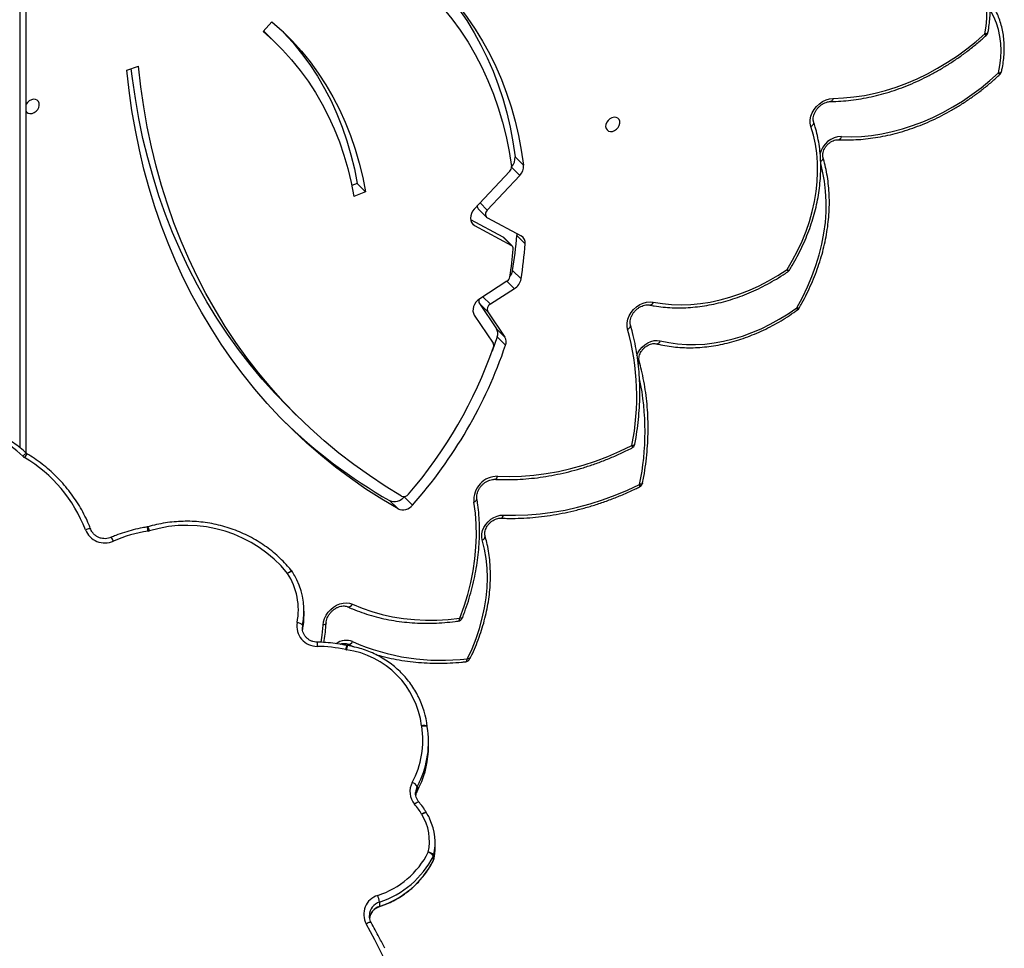
# Model space of a CAD drawing. Units: millimetres. Extents: x -4637 to 351606, y -3372 to 11364.
# Drawn here: x 2819 to 3343, y 5751 to 6245 of the extents above; entities that cross this region are included whole.
import ezdxf

# ---------------------------------------------------------------- set-up
doc = ezdxf.new("R2010")
doc.units = ezdxf.units.MM
doc.layers.add('Toestel 2D', color=7, linetype='Continuous', lineweight=20)

# ---------------------------------------------------------------- blocks, each defined once
blk = doc.blocks.new('3240')
at = {"color": 7, "linetype": 'Continuous', "lineweight": 25}
for p, q in [((13306.06, -1484.71), (13306.06, -1484.54)), ((13300.64, -1491.85), (13300.64, -1489.52)), ((13271.8, -1514.53), (13271.79, -1514.58)), ((13271.79, -1516.91), (13271.79, -1514.58)), ((13272.03, -1513.91), (13272.03, -1516.24)), ((13271.1, -1521), (13271.1, -1523.33)), ((13275.63, -1539.25), (13275.66, -1539.31)), ((13280.58, -1553.37), (13280.58, -1551.04)), ((13274.6, -1574.67), (13274.6, -1577)), ((13275.25, -1585.02), (13275.25, -1585.05)), ((13275.25, -1585.05), (13275.27, -1585.18)), ((13275.27, -1585.16), (13275.27, -1585.18)), ((13317.81, -1628.23), (13318, -1628.26)), ((13341.55, -1639.12), (13341.55, -1636.79)), ((13341.68, -1637.99), (13341.69, -1637.69)), ((13340.83, -1644.17), (13340.83, -1646.5)), ((13423.84, -1691.42), (13424.24, -1691.33)), ((13295.31, -1705.39), (13290.83, -1700.92)), ((13287.62, -1707.45), (13283.14, -1702.98)), ((13488.81, -2194.19), (13488.81, -1730.84)), ((13349.42, -1755.37), (13344.94, -1750.89)), ((13238.09, -1792.52), (13240.79, -1784.87)), ((13238.09, -1792.52), (13233.61, -1788.05)), ((13250.24, -1804.05), (13240.23, -1789.12)), ((13243.05, -1805.8), (13234, -1792.3)), ((13238.47, -1796.77), (13234, -1792.3)), ((13247.53, -1810.27), (13238.47, -1796.77)), ((13243.05, -1805.8), (13247.53, -1810.27)), ((13228.93, -1818.04), (13241.72, -1809.81)), ((13232.92, -1822.01), (13247.35, -1812.73)), ((13229.85, -1827.73), (13225.37, -1823.26)), ((13227.66, -1846.36), (13223.18, -1841.89)), ((13230.11, -1840.82), (13234.59, -1845.29)), ((13250.16, -1851.74), (13230.53, -1841.14)), ((13230.53, -1841.14), (13235.01, -1845.61)), ((13243.29, -1855.85), (13225.3, -1846.14)), ((13252.26, -1854.93), (13235.01, -1845.61)), ((13248.19, -1860.64), (13243.71, -1856.17)), ((13226.1, -1878.3), (13243.33, -1859.84)), ((13231.43, -1880.53), (13250.25, -1860.37)), ((13308.1, -1869.57), (13314.29, -1867.08)), ((13312.58, -1874.04), (13308.1, -1869.57)), ((13312.58, -1874.04), (13315.38, -1872.92)), ((13228.56, -1888.22), (13224.09, -1883.75)), ((13435.04, -1934.29), (13428.81, -1936.39)), ((13354.7, -1947.64), (13359.18, -1952.11)), ((13362.57, -1954.9), (13357.86, -1960.08))]:
    blk.add_line(p, q, dxfattribs=at)
at = {"color": 8, "linetype": 'Continuous', "lineweight": 25}
for p, q in [((13272.05, -1513.83), (13272.03, -1513.91)), ((13280.58, -1551.04), (13279.34, -1553.5)), ((13279.51, -1555.48), (13280.58, -1553.37)), ((13280.6, -1550.95), (13280.58, -1551.04)), ((13341.55, -1639.12), (13341.68, -1637.99)), ((13491.81, -1733.41), (13491.81, -2194.54)), ((13245.7, -1813.79), (13241.72, -1809.81)), ((13232.91, -1822.02), (13228.93, -1818.04)), ((13251.76, -1853.34), (13250.16, -1851.74)), ((13247.17, -1863.67), (13243.33, -1859.84)), ((13230.49, -1882.68), (13226.1, -1878.3))]:
    blk.add_line(p, q, dxfattribs=at)
at = {"color": 8, "linetype": 'Continuous', "lineweight": 25, "flags": 128}
for points in [[(13305.11, -1480.93), (13305.14, -1480.97), (13305.29, -1481.03), (13305.53, -1481.04), (13305.86, -1480.98), (13306.26, -1480.87), (13306.71, -1480.7), (13307.21, -1480.49), (13307.72, -1480.23)], [(13300.67, -1489.42), (13300.66, -1489.43), (13300.64, -1489.52)], [(13275.63, -1539.25), (13275.65, -1539.28), (13275.8, -1539.34), (13276.04, -1539.34), (13276.36, -1539.27), (13276.75, -1539.15), (13277.2, -1538.96), (13277.68, -1538.73), (13278.18, -1538.45)], [(13275.66, -1539.31), (13275.69, -1539.34), (13275.84, -1539.41), (13276.08, -1539.41), (13276.41, -1539.35), (13276.8, -1539.23), (13277.25, -1539.06), (13277.74, -1538.83), (13278.25, -1538.57)], [(13279.7, -1545), (13279.71, -1545.01), (13279.84, -1545.05), (13280.06, -1545.02), (13280.35, -1544.91), (13280.7, -1544.72), (13281.1, -1544.48), (13281.53, -1544.18), (13281.98, -1543.83)], [(13275.25, -1585.05), (13275.31, -1585.16), (13275.48, -1585.28), (13275.75, -1585.37), (13276.12, -1585.44), (13276.57, -1585.46), (13277.08, -1585.46), (13277.64, -1585.42), (13278.21, -1585.34)], [(13275.27, -1585.18), (13275.33, -1585.3), (13275.5, -1585.43), (13275.77, -1585.54), (13276.14, -1585.61), (13276.6, -1585.66), (13277.11, -1585.68), (13277.67, -1585.66), (13278.25, -1585.62)], [(13252.54, -1621.32), (13252.61, -1621.23), (13252.8, -1621.16), (13253.08, -1621.15), (13253.45, -1621.19), (13253.88, -1621.29)], [(13254.91, -1619.66), (13254.81, -1619.68), (13254.56, -1619.8), (13254.33, -1620.04), (13254.14, -1620.38), (13253.99, -1620.8), (13253.88, -1621.29)], [(13331.68, -1629.99), (13331.15, -1633.82), (13330.7, -1639.16)], [(13329.05, -1640.34), (13329.07, -1640.21), (13329.2, -1639.94), (13329.44, -1639.69), (13329.78, -1639.47), (13330.2, -1639.29), (13330.7, -1639.16)], [(13256.5, -1643.15), (13256.59, -1643.02), (13256.8, -1642.91), (13257.11, -1642.85), (13257.49, -1642.85), (13257.95, -1642.9)], [(13258.89, -1641.26), (13258.81, -1641.28), (13258.57, -1641.41), (13258.35, -1641.64), (13258.17, -1641.98), (13258.04, -1642.4), (13257.95, -1642.9)], [(13347.01, -1667.51), (13347.04, -1667.54), (13347.18, -1667.6), (13347.42, -1667.59), (13347.74, -1667.52), (13348.12, -1667.39), (13348.56, -1667.19), (13349.04, -1666.95), (13349.54, -1666.67)], [(13347.2, -1667.77), (13347.21, -1667.79), (13347.35, -1667.83), (13347.57, -1667.8), (13347.86, -1667.7), (13348.22, -1667.53), (13348.63, -1667.29), (13349.08, -1667), (13349.54, -1666.67)], [(13454.27, -1690.13), (13454.31, -1690.19), (13454.47, -1690.28), (13454.73, -1690.32), (13455.08, -1690.32), (13455.51, -1690.26), (13456, -1690.16), (13456.52, -1690.02), (13457.07, -1689.84)], [(13250.5, -1704.61), (13250, -1704.84), (13249.58, -1705.12), (13249.25, -1705.42), (13249.01, -1705.75), (13248.89, -1706.09), (13248.88, -1706.42), (13248.88, -1706.44)], [(13160.7, -1714.76), (13160.71, -1714.72), (13160.83, -1714.49), (13161.06, -1714.3), (13161.39, -1714.15), (13161.81, -1714.04), (13162.3, -1713.99)], [(13162.32, -1712.64), (13162.24, -1712.71), (13162.17, -1712.9), (13162.15, -1713.19), (13162.2, -1713.55), (13162.3, -1713.99)], [(13166.43, -1734.67), (13166.32, -1734.24), (13166.27, -1733.87), (13166.27, -1733.59), (13166.34, -1733.4), (13166.42, -1733.33)], [(13490.44, -1729.05), (13490.03, -1729.44), (13489.63, -1729.78), (13489.27, -1730.07), (13488.95, -1730.28), (13488.69, -1730.42), (13488.5, -1730.48), (13488.38, -1730.45), (13488.38, -1730.45)], [(13166.43, -1734.67), (13165.94, -1734.73), (13165.52, -1734.84), (13165.19, -1734.99), (13164.96, -1735.18), (13164.83, -1735.41), (13164.82, -1735.46)], [(13163.78, -1782.6), (13163.2, -1783.93), (13162.22, -1785.54), (13160.98, -1787), (13159.55, -1788.26), (13157.96, -1789.28), (13156.29, -1790.02), (13154.58, -1790.45), (13152.9, -1790.56), (13151.31, -1790.34)], [(13168.7, -1796.5), (13168.22, -1796.79), (13167.81, -1797.11), (13167.49, -1797.46), (13167.26, -1797.83), (13167.14, -1798.19), (13167.14, -1798.55), (13167.16, -1798.67)], [(13078.75, -1807.91), (13075.74, -1813.41), (13073.03, -1818.99), (13070.63, -1824.65), (13068.55, -1830.36), (13066.79, -1836.1), (13065.36, -1841.84), (13064.27, -1847.57), (13063.53, -1853.28), (13063.13, -1858.92), (13063.07, -1864.5), (13063.36, -1869.98), (13063.99, -1875.34), (13064.97, -1880.58), (13065.98, -1884.61)], [(13077.5, -1807.75), (13077.56, -1807.7), (13077.73, -1807.66), (13078, -1807.69), (13078.34, -1807.77), (13078.75, -1807.91)], [(13155.04, -1811), (13155.28, -1810.51), (13155.57, -1810.09), (13155.89, -1809.76), (13156.23, -1809.52), (13156.58, -1809.4), (13156.91, -1809.39), (13156.96, -1809.39)], [(13083.87, -1828.23), (13083.68, -1827.84), (13083.55, -1827.53), (13083.49, -1827.29), (13083.49, -1827.13), (13083.52, -1827.09)], [(13083.87, -1828.23), (13083.47, -1828.06), (13083.13, -1827.96), (13082.88, -1827.92), (13082.72, -1827.94), (13082.66, -1827.98)], [(13066, -1885.81), (13065.8, -1885.94), (13065.39, -1886.27), (13065.07, -1886.62), (13064.85, -1886.99), (13064.73, -1887.36), (13064.72, -1887.71), (13064.75, -1887.84)], [(13071.2, -1904.39), (13070.73, -1904.69), (13070.32, -1905.02), (13070, -1905.39), (13069.78, -1905.76), (13069.66, -1906.14), (13069.65, -1906.5), (13069.69, -1906.66)], [(13059.41, -1919.3), (13059.56, -1918.8), (13059.76, -1918.37), (13059.99, -1918.03), (13060.26, -1917.79), (13060.54, -1917.66), (13060.72, -1917.64)], [(12971.4, -1932.89), (12970.92, -1932.93), (12970.5, -1933.02), (12970.18, -1933.15), (12969.95, -1933.33), (12969.83, -1933.54), (12969.82, -1933.56)], [(12971.4, -1932.89), (12970.63, -1936.89), (12970.16, -1940.85), (12970.01, -1944.75), (12970.17, -1948.58), (12970.65, -1952.3), (12971.43, -1955.9), (12972.52, -1959.35), (12973.9, -1962.63), (12975.58, -1965.73), (12975.79, -1966.07)], [(12978.63, -1953.71), (12978.14, -1953.76), (12977.73, -1953.85), (12977.4, -1954), (12977.17, -1954.18), (12977.05, -1954.4), (12977.04, -1954.44)]]:
    blk.add_lwpolyline(points, dxfattribs=at)
at = {"color": 7, "linetype": 'Continuous', "lineweight": 25, "flags": 128}
for points in [[(13281.47, -1550.17), (13281.48, -1550.12), (13281.48, -1549.8)], [(13253.88, -1621.29), (13251.44, -1626.6), (13249.3, -1631.98), (13247.48, -1637.39), (13245.98, -1642.82), (13244.81, -1648.24), (13243.97, -1653.65), (13243.47, -1659.01), (13243.31, -1664.3), (13243.48, -1669.51), (13243.99, -1674.61), (13244.84, -1679.59), (13246.02, -1684.42)], [(13330.7, -1639.16), (13330.46, -1640.91), (13329.9, -1642.67), (13329.06, -1644.38), (13327.96, -1645.98), (13326.63, -1647.43), (13325.11, -1648.68), (13323.46, -1649.69), (13321.73, -1650.42), (13319.97, -1650.86), (13318.24, -1650.98), (13316.59, -1650.79), (13315.08, -1650.29)], [(13257.95, -1642.9), (13255.69, -1649.16), (13253.76, -1655.45), (13252.15, -1661.76), (13250.89, -1668.05), (13249.96, -1674.32), (13249.38, -1680.54), (13249.14, -1686.7), (13249.25, -1692.78), (13249.7, -1698.75), (13250.5, -1704.61)], [(13315.08, -1650.29), (13309.98, -1648.15), (13304.7, -1646.32), (13299.26, -1644.79), (13293.68, -1643.57), (13287.96, -1642.66), (13282.13, -1642.07), (13276.2, -1641.8), (13270.18, -1641.85), (13264.09, -1642.21), (13257.95, -1642.9)], [(13246.02, -1684.42), (13246.29, -1686), (13246.22, -1687.68), (13245.83, -1689.39), (13245.12, -1691.09), (13244.13, -1692.69), (13242.89, -1694.15), (13241.44, -1695.42), (13239.84, -1696.43), (13238.16, -1697.16), (13236.44, -1697.58), (13234.76, -1697.68)], [(13234.76, -1697.68), (13228.33, -1697.56), (13221.83, -1697.78), (13215.26, -1698.31), (13208.64, -1699.17), (13202, -1700.35), (13195.33, -1701.85), (13188.66, -1703.67), (13182.01, -1705.8), (13175.39, -1708.23), (13168.81, -1710.96), (13162.3, -1713.99)], [(13290.83, -1700.92), (13299.48, -1706.07), (13307.91, -1711.5), (13316.12, -1717.21), (13324.1, -1723.2), (13331.86, -1729.46), (13339.37, -1735.98), (13346.64, -1742.76), (13353.67, -1749.79), (13360.44, -1757.07), (13366.95, -1764.6), (13373.19, -1772.37), (13379.17, -1780.36), (13384.87, -1788.58), (13390.29, -1797.02), (13395.43, -1805.68), (13400.28, -1814.53), (13404.85, -1823.59), (13409.12, -1832.84), (13413.09, -1842.28), (13416.76, -1851.89), (13420.13, -1861.68), (13423.19, -1871.62), (13425.95, -1881.72), (13428.39, -1891.97), (13430.53, -1902.36), (13432.35, -1912.88), (13433.85, -1923.53), (13435.04, -1934.29)], [(13288.91, -1707.78), (13297.6, -1713.07), (13306.07, -1718.66), (13314.31, -1724.53), (13322.32, -1730.68), (13330.08, -1737.11), (13337.59, -1743.82), (13344.84, -1750.8), (13351.83, -1758.03), (13358.56, -1765.53), (13365.01, -1773.27), (13371.19, -1781.26), (13377.08, -1789.48), (13382.68, -1797.94), (13387.99, -1806.62), (13393.01, -1815.51), (13397.72, -1824.62), (13402.13, -1833.93), (13406.23, -1843.43), (13410.02, -1853.12), (13413.5, -1862.99), (13416.66, -1873.03), (13419.49, -1883.23), (13422.01, -1893.59), (13424.2, -1904.09), (13426.06, -1914.73), (13427.6, -1925.5), (13428.81, -1936.39)], [(13237.85, -1718.33), (13231.52, -1718.17), (13225.11, -1718.35), (13218.63, -1718.87), (13212.1, -1719.71), (13205.54, -1720.89), (13198.96, -1722.39), (13192.38, -1724.22), (13185.83, -1726.37), (13179.3, -1728.83), (13172.83, -1731.6), (13166.43, -1734.67)], [(13349.42, -1755.37), (13356.31, -1762.5), (13363.04, -1770), (13369.49, -1777.74), (13375.66, -1785.73), (13381.56, -1793.95), (13387.16, -1802.41), (13392.47, -1811.09), (13397.49, -1819.98), (13402.2, -1829.09), (13406.61, -1838.4), (13410.71, -1847.9), (13414.5, -1857.59), (13417.98, -1867.46), (13421.13, -1877.5), (13423.97, -1887.7), (13426.49, -1898.06), (13428.68, -1908.56), (13430.54, -1919.2), (13432.08, -1929.97), (13432.69, -1935.08)], [(13151.31, -1790.34), (13146.79, -1789.38), (13142.14, -1788.73), (13137.38, -1788.39), (13132.53, -1788.36), (13127.61, -1788.65), (13122.64, -1789.25), (13117.63, -1790.16), (13112.61, -1791.37), (13107.6, -1792.89), (13102.62, -1794.7), (13097.68, -1796.8), (13092.8, -1799.18), (13088.01, -1801.84), (13083.32, -1804.75), (13078.75, -1807.91)], [(13168.7, -1796.5), (13169.01, -1798.2), (13168.96, -1800.01), (13168.57, -1801.86), (13167.84, -1803.7), (13166.81, -1805.45), (13165.51, -1807.05), (13163.98, -1808.45), (13162.28, -1809.6), (13160.47, -1810.45), (13158.62, -1810.98), (13156.78, -1811.16), (13155.04, -1811)], [(13247.35, -1812.73), (13248.43, -1811.9), (13249.37, -1810.89), (13250.12, -1809.76), (13250.65, -1808.56), (13250.93, -1807.33), (13250.96, -1806.13), (13250.72, -1805.02), (13250.24, -1804.05)], [(13155.04, -1811), (13150.22, -1810.2), (13145.29, -1809.72), (13140.26, -1809.55), (13135.14, -1809.71), (13129.97, -1810.19), (13124.75, -1810.99), (13119.52, -1812.1), (13114.28, -1813.53), (13109.05, -1815.26), (13103.87, -1817.29), (13098.74, -1819.61), (13093.68, -1822.21), (13088.72, -1825.09), (13083.87, -1828.23)], [(13083.87, -1828.23), (13080.93, -1833.2), (13078.26, -1838.28), (13075.87, -1843.43), (13073.78, -1848.64), (13071.98, -1853.89), (13070.48, -1859.17), (13069.29, -1864.44), (13068.42, -1869.7), (13067.86, -1874.92), (13067.62, -1880.08), (13067.7, -1885.17), (13068.11, -1890.16), (13068.82, -1895.04), (13069.86, -1899.79), (13071.2, -1904.39)], [(13227.68, -1847.42), (13227.65, -1847.04), (13227.66, -1846.36)], [(13235.01, -1845.61), (13234.77, -1845.45), (13234.59, -1845.29)], [(13250.25, -1860.37), (13251.12, -1859.26), (13251.77, -1858.04), (13252.17, -1856.77), (13252.3, -1855.51), (13252.15, -1854.33), (13251.73, -1853.27), (13251.05, -1852.4), (13250.16, -1851.74)], [(13243.33, -1859.84), (13243.73, -1859.32), (13244.03, -1858.76), (13244.22, -1858.17), (13244.28, -1857.59), (13244.21, -1857.05), (13244.01, -1856.56), (13243.7, -1856.16), (13243.29, -1855.85)], [(13357.86, -1960.08), (13352.39, -1955.16), (13347.18, -1949.96), (13342.25, -1944.49), (13337.6, -1938.77), (13333.24, -1932.79), (13329.18, -1926.58), (13325.43, -1920.14), (13321.98, -1913.48), (13318.85, -1906.61), (13316.04, -1899.55), (13313.56, -1892.3), (13311.41, -1884.88), (13309.59, -1877.3), (13308.1, -1869.57)], [(13362.57, -1954.9), (13357.26, -1950.13), (13352.2, -1945.08), (13347.42, -1939.78), (13342.91, -1934.22), (13338.68, -1928.43), (13334.74, -1922.4), (13331.1, -1916.15), (13327.75, -1909.69), (13324.72, -1903.03), (13321.99, -1896.17), (13319.58, -1889.14), (13317.49, -1881.94), (13315.73, -1874.58), (13314.29, -1867.08)], [(13352.02, -1954.8), (13351.66, -1954.43), (13346.73, -1948.96), (13342.08, -1943.24), (13337.72, -1937.26), (13333.66, -1931.05), (13329.9, -1924.61), (13326.46, -1917.95), (13323.33, -1911.09), (13320.52, -1904.02), (13318.04, -1896.77), (13315.88, -1889.35), (13314.06, -1881.77), (13312.58, -1874.04)], [(13310.5, -2010.28), (13303.81, -2006.74), (13297.32, -2002.9), (13291.06, -1998.77), (13285.02, -1994.37), (13279.22, -1989.68), (13273.67, -1984.73), (13268.36, -1979.51), (13263.32, -1974.04), (13258.54, -1968.32), (13254.03, -1962.37), (13249.81, -1956.18), (13245.87, -1949.77), (13242.22, -1943.15), (13238.87, -1936.33), (13235.82, -1929.31), (13233.08, -1922.12), (13230.65, -1914.75), (13228.53, -1907.21), (13226.73, -1899.53), (13225.25, -1891.7), (13224.09, -1883.75)], [(13314.33, -2004.53), (13307.57, -2000.94), (13301.03, -1997.04), (13294.72, -1992.84), (13288.65, -1988.34), (13282.82, -1983.56), (13277.26, -1978.49), (13271.96, -1973.15), (13266.94, -1967.54), (13262.2, -1961.68), (13257.75, -1955.57), (13253.6, -1949.21), (13249.75, -1942.64), (13246.21, -1935.84), (13242.99, -1928.83), (13240.09, -1921.63), (13237.51, -1914.24), (13235.26, -1906.68), (13233.34, -1898.96), (13231.75, -1891.08), (13230.51, -1883.07)], [(13272.41, -1983.54), (13267.79, -1978.51), (13263.02, -1972.79), (13258.51, -1966.84), (13254.29, -1960.65), (13250.35, -1954.24), (13246.7, -1947.62), (13243.35, -1940.8), (13240.3, -1933.79), (13237.56, -1926.59), (13235.13, -1919.22), (13233.01, -1911.68), (13231.21, -1904), (13229.72, -1896.18), (13228.56, -1888.22)], [(13054.99, -1898.99), (13049.72, -1898.9), (13044.37, -1899.11), (13038.96, -1899.64), (13033.5, -1900.48), (13028.03, -1901.63), (13022.55, -1903.09), (13017.09, -1904.84), (13011.65, -1906.89), (13006.27, -1909.23), (13000.95, -1911.85), (12995.72, -1914.74), (12990.58, -1917.89), (12985.57, -1921.29), (12980.69, -1924.93), (12975.96, -1928.8), (12971.4, -1932.89)], [(13071.2, -1904.39), (13071.56, -1906.08), (13071.56, -1907.9), (13071.21, -1909.77), (13070.51, -1911.64), (13069.5, -1913.42), (13068.2, -1915.06), (13066.67, -1916.49), (13064.97, -1917.67), (13063.14, -1918.55), (13061.27, -1919.1), (13059.41, -1919.3)], [(13180.29, -1905.48), (13180.4, -1904.36), (13180.18, -1903.34), (13179.64, -1902.5), (13178.83, -1901.94), (13177.83, -1901.69), (13176.71, -1901.77), (13175.59, -1902.19), (13174.55, -1902.89), (13173.7, -1903.83), (13173.11, -1904.91), (13172.83, -1906.05), (13172.88, -1907.13), (13173.26, -1908.06), (13173.94, -1908.77), (13174.86, -1909.18), (13175.93, -1909.27), (13177.07, -1909.02), (13178.16, -1908.45), (13179.11, -1907.62), (13179.84, -1906.6), (13180.29, -1905.48)], [(13488.81, -1912.57), (13488.43, -1912.06), (13487.62, -1911.49), (13486.61, -1911.24), (13485.5, -1911.33), (13484.37, -1911.74), (13483.34, -1912.45), (13482.49, -1913.38), (13481.89, -1914.47), (13481.61, -1915.6), (13481.66, -1916.68), (13482.05, -1917.62), (13482.73, -1918.32), (13483.65, -1918.74), (13484.72, -1918.82), (13485.85, -1918.57), (13486.94, -1918), (13487.9, -1917.17), (13488.63, -1916.15), (13488.81, -1915.78)], [(13059.41, -1919.3), (13053.9, -1919.52), (13048.33, -1920.05), (13042.73, -1920.9), (13037.09, -1922.06), (13031.46, -1923.53), (13025.83, -1925.31), (13020.23, -1927.38), (13014.69, -1929.74), (13009.2, -1932.39), (13003.8, -1935.31), (12998.5, -1938.5), (12993.32, -1941.95), (12988.27, -1945.64), (12983.37, -1949.56), (12978.63, -1953.71)], [(13362.33, -1955.16), (13361.73, -1954.6), (13359.18, -1952.11)], [(12978.63, -1953.71), (12977.95, -1957.77), (12977.59, -1961.79), (12977.57, -1965.74), (12977.89, -1969.6), (12978.53, -1973.33), (12979.51, -1976.92), (12980.8, -1980.34), (12982.41, -1983.56), (12984.32, -1986.57)]]:
    blk.add_lwpolyline(points, dxfattribs=at)
at = {"color": 7, "linetype": 'Continuous', "lineweight": 25}
for centre, radius, start, end in [((13546.1, -1345.27), 273.94, 177.6282, 209.5164), ((13298.51, -1485.32), 10.52, 287.1455, 28.9121), ((13315.76, -1536.24), 49.11, 107.933, 152.9455), ((13315.8, -1538.61), 49.15, 107.9551, 152.9234), ((13318.43, -1488.85), 18.04, 189.5709, 201.1832), ((13315.82, -1539.27), 46.14, 107.9332, 152.9454), ((13301.04, -1521), 29.94, 167.603, 179.9946), ((13301.08, -1523.33), 29.98, 167.622, 204.864), ((13274.56, -1515.18), 2.83, 153.2005, 167.5858), ((13274.56, -1517.51), 2.83, 153.2005, 167.5858), ((13274.9, -1514.11), 4.18, 222.0258, 267.6651), ((13274.73, -1515.18), 3, 153.2322, 167.6074), ((13276.34, -1513.35), 5.19, 213.7721, 251.8626), ((13301.34, -1524.11), 27.24, 167.6563, 211.7761), ((13273.66, -1541.25), 5.32, 30.2265, 31.6924), ((13309.95, -1520.05), 36.71, 210.3051, 220.3858), ((13274.14, -1550.57), 10.34, 331.6655, 40.6552), ((13324.32, -1574.69), 49.72, 154.7678, 179.9711), ((13285.05, -1550.47), 5.32, 212.9108, 250.1641), ((13324.25, -1577), 49.65, 154.3128, 189.2966), ((13324.47, -1577.78), 46.87, 151.5982, 189.2894), ((13322.61, -1579.74), 47.65, 186.5268, 206.4976), ((13272.75, -1586.24), 5.54, 6.4739, 9.3438), ((13324.67, -1579.68), 46.8, 187.2852, 262.1177), ((13255.23, -1622.64), 3, 96.1075, 153.8009), ((13268.03, -1736.15), 115.73, 66.0429, 97.0207), ((13317.34, -1632.12), 6.15, 77.8692, 81.4463), ((13335.08, -1549.46), 78.39, 257.887, 269.1119), ((13333.93, -1638.57), 10.73, 349.9584, 90.3683), ((13379.48, -1644.2), 38.65, 168.9555, 179.9653), ((13379.35, -1646.51), 38.52, 168.949, 205.6851), ((13344.56, -1636.33), 4.1, 222.8079, 269.121), ((13259.29, -1644.24), 3, 97.7651, 158.8018), ((13379.65, -1647.28), 35.81, 168.9872, 212.7878), ((13349.54, -1665.89), 3, 212.6486, 218.7304), ((13403.28, -1622.81), 69.37, 219.218, 286.5064), ((13412.34, -1614.88), 75.14, 278.7584, 293.4461), ((13446.76, -1693.97), 11.11, 21.8339, 113.9824), ((13424.72, -1695.24), 6.17, 98.7631, 106.2872), ((13529.05, -1662.1), 77.14, 201.0778, 239.0879), ((13288.31, -1706.86), 6.46, 66.9636, 143.0918), ((13469.85, -1868.64), 249.6, 138.4189, 161.1647), ((13237.87, -1705.67), 12.67, 269.8867, 4.788), ((13292.78, -1711.33), 6.46, 66.964, 143.0918), ((13155.92, -1949.47), 281.08, 45.7327, 60.2694), ((13467.55, -1866.4), 240.96, 139.1399, 160.7648), ((13287.73, -1710.52), 2.99, 66.6493, 143.8656), ((13163.64, -1715.33), 3, 116.0775, 168.9532), ((13167.77, -1736.01), 3, 116.8151, 169.3822), ((13486.34, -1733.39), 5.97, 46.6522, 58.9092), ((13531.24, -1685.64), 59.57, 226.7711, 258.2484), ((13296.38, -1760.84), 132.56, 168.6113, 195.6045), ((13238.14, -1789.79), 4.85, 159.0463, 211.2246), ((13242.26, -1787.89), 2.38, 158.5514, 211.1785), ((13242.62, -1794.26), 4.85, 159.0438, 211.227), ((13240.29, -1807.11), 3.06, 297.8991, 25.2146), ((13080.1, -1809.26), 3, 126.1012, 149.8826), ((13245.38, -1811.52), 2.49, 336.3653, 30.0404), ((13233.12, -1824.71), 7.88, 122.1351, 169.3617), ((13234.85, -1825.09), 3.63, 122.1097, 169.7562), ((13085.21, -1829.57), 3, 124.309, 148.0541), ((13455.36, -1859.7), 232.86, 170.9973, 175.6132), ((13459.85, -1864.17), 232.87, 170.9974, 175.6131), ((13455.02, -1858.09), 226.26, 171.4463, 175.1986), ((13237.14, -1829), 7.41, 142.4733, 170.1079), ((13227.44, -1842.42), 4.29, 172.8376, 240.1678), ((13231.52, -1839.42), 1.98, 172.3508, 240.1243), ((13246.76, -1862.03), 2, 1.4402, 44.0337), ((13231.05, -1883.22), 6.98, 135.121, 184.3362), ((13235.5, -1887.69), 6.96, 136.0947, 184.374), ((13233.71, -1882.8), 3.21, 135.0808, 184.7598), ((12972.75, -1934.24), 3, 133.1341, 166.9527), ((12979.97, -1955.05), 3, 132.4448, 168.2262)]:
    blk.add_arc(centre, radius, start, end, dxfattribs=at)
at = {"color": 8, "linetype": 'Continuous', "lineweight": 25}
for centre, radius, start, end in [((13298.3, -1482.12), 7.77, 287.5522, 354.0373), ((13298.31, -1484.46), 7.76, 287.5169, 358.1539), ((13273.95, -1547.46), 7.54, 331.6435, 351.3239), ((13273.96, -1549.79), 7.53, 331.6337, 357.1204), ((13304.22, -1624.31), 14.14, 343.9421, 353.009), ((13308.6, -1624.35), 10.18, 337.3879, 350.0606), ((13199.93, -1626.14), 133.94, 358.3233, 359.2745), ((13317.22, -1631.41), 2.43, 80.953, 155.2777), ((13318.3, -1621.68), 9.31, 249.3753, 305.4818), ((13317.29, -1651.29), 2.42, 81.349, 155.6427), ((13246.7, -1686.54), 2.23, 107.8198, 180.6974), ((13447.69, -1681.87), 5.79, 199.6515, 222.654), ((13430.58, -1687.51), 7.8, 193.4464, 210.1441), ((13437.5, -1687.42), 13.82, 187.1738, 196.4496), ((13236.63, -1697.87), 1.89, 102.5823, 174.2164), ((13298.76, -1742.06), 139.32, 168.3766, 191.6219), ((13239.74, -1718.53), 1.9, 102.1268, 173.9127), ((13486.08, -1726.95), 3.59, 299.8963, 338.3802), ((13164.06, -1779.2), 1.54, 132.3285, 189.1064), ((13153.4, -1790.95), 2.17, 90.3073, 163.747), ((13080.07, -1806.77), 1.75, 182.0004, 220.7076), ((13054.82, -1887.16), 11.83, 270.8318, 347.6393), ((13056.88, -1899.19), 1.89, 102.2266, 173.9116), ((12975.28, -1928.94), 5.54, 214.2099, 225.5891), ((12981.5, -1950.76), 4.11, 210.2519, 225.7188)]:
    blk.add_arc(centre, radius, start, end, dxfattribs=at)
at = {"color": 7, "linetype": 'Continuous', "lineweight": 25}
for points, knots in [([(13297.92, -1467.25), (13298.86, -1469.16), (13301.14, -1473.78), (13303.64, -1478.29), (13305.11, -1480.93)], [0, 0, 0, 0, 0.413471, 1, 1, 1, 1]), ([(13305.11, -1480.93), (13305.21, -1481.13), (13305.56, -1481.78), (13305.92, -1482.96), (13306.11, -1484.04), (13306.05, -1484.63), (13306.04, -1484.7)], [0, 0, 0, 0, 0.170741, 0.554062, 0.939057, 1, 1, 1, 1]), ([(13305.94, -1483.41), (13305.94, -1483.49), (13305.89, -1484.07), (13305.5, -1485.11), (13304.77, -1486.47), (13303.75, -1487.65), (13302.51, -1488.61), (13301.44, -1489.15), (13300.81, -1489.37), (13300.67, -1489.42)], [0, 0, 0, 0, 0.028688, 0.214597, 0.400043, 0.584701, 0.768349, 0.951109, 1, 1, 1, 1]), ([(13300.67, -1489.42), (13300, -1489.65), (13298.08, -1490.31), (13295, -1491.62), (13291.5, -1493.42), (13288.16, -1495.5), (13285.01, -1497.83), (13282.05, -1500.39), (13279.32, -1503.17), (13276.82, -1506.16), (13274.58, -1509.32), (13273.04, -1511.91), (13272.25, -1513.44), (13272.05, -1513.83)], [0, 0, 0, 0, 0.054819, 0.156118, 0.25743, 0.358726, 0.460003, 0.561263, 0.662501, 0.763713, 0.864905, 0.96607, 1, 1, 1, 1]), ([(13273.92, -1536.01), (13274, -1536.2), (13274.47, -1537.33), (13275.1, -1538.38), (13275.63, -1539.25)], [0, 0, 0, 0, 0.171788, 1, 1, 1, 1]), ([(13275.66, -1539.31), (13275.99, -1539.86), (13276.93, -1541.41), (13278.29, -1543.3), (13279.37, -1544.6), (13279.7, -1545)], [0, 0, 0, 0, 0.275668, 0.779918, 1, 1, 1, 1]), ([(13279.7, -1545), (13279.84, -1545.18), (13280.31, -1545.75), (13280.92, -1546.85), (13281.36, -1548.29), (13281.54, -1549.42), (13281.46, -1550.04), (13281.45, -1550.16)], [0, 0, 0, 0, 0.121069, 0.39108, 0.66239, 0.935103, 1, 1, 1, 1]), ([(13281.36, -1548.63), (13281.35, -1548.75), (13281.3, -1549.37), (13281, -1550.15), (13280.69, -1550.78), (13280.6, -1550.95)], [0, 0, 0, 0, 0.143602, 0.764704, 1, 1, 1, 1]), ([(13280.6, -1550.95), (13280.26, -1551.59), (13279.82, -1552.4), (13279.45, -1553.24), (13279.38, -1553.43)], [0, 0, 0, 0, 0.781689, 1, 1, 1, 1]), ([(13280.01, -1601.07), (13280.15, -1601.36), (13280.83, -1602.83), (13282.34, -1605.35), (13284.54, -1608.58), (13287.02, -1611.62), (13289.73, -1614.47), (13292.67, -1617.1), (13295.82, -1619.5), (13299.15, -1621.65), (13302.64, -1623.54), (13306.28, -1625.16), (13310.04, -1626.49), (13313.89, -1627.55), (13316.5, -1628), (13317.81, -1628.23)], [0, 0, 0, 0, 0.0203643, 0.1019647, 0.1835809, 0.2652158, 0.3468692, 0.4285384, 0.5102275, 0.5919378, 0.6736613, 0.7554001, 0.8371575, 0.9189251, 1, 1, 1, 1]), ([(13252.54, -1621.32), (13252.12, -1622.18), (13250.91, -1624.69), (13249.1, -1628.88), (13247.21, -1633.9), (13245.58, -1638.95), (13244.23, -1644.01), (13243.15, -1649.08), (13242.36, -1654.13), (13241.84, -1659.14), (13241.62, -1664.11), (13241.68, -1669.02), (13242.02, -1673.84), (13242.65, -1678.56), (13243.48, -1682.82), (13244.18, -1685.45), (13244.48, -1686.59)], [0, 0, 0, 0, 0.039935, 0.115262, 0.190601, 0.265937, 0.341269, 0.416591, 0.491898, 0.567184, 0.642441, 0.717663, 0.79284, 0.867961, 0.943021, 1, 1, 1, 1]), ([(13302.56, -1623.44), (13301.28, -1623.07), (13298.17, -1622.18), (13293.06, -1621.07), (13287.28, -1620.08), (13281.38, -1619.38), (13275.4, -1618.96), (13269.32, -1618.82), (13263.18, -1618.97), (13258.37, -1619.3), (13255.6, -1619.59), (13254.91, -1619.66)], [0, 0, 0, 0, 0.086412, 0.210829, 0.33531, 0.459855, 0.584455, 0.709105, 0.833807, 0.958546, 1, 1, 1, 1]), ([(13317.63, -1629.02), (13316.72, -1628.6), (13315.62, -1628.09), (13314.48, -1627.64), (13314.27, -1627.56)], [0, 0, 0, 0, 0.818286, 1, 1, 1, 1]), ([(13318, -1628.26), (13318.87, -1628.44), (13321.37, -1628.95), (13325.55, -1629.56), (13329.96, -1629.96), (13332.72, -1630.03), (13333.82, -1630.06)], [0, 0, 0, 0, 0.16756, 0.480505, 0.793487, 1, 1, 1, 1]), ([(13321.68, -1628.94), (13321.53, -1629), (13320.97, -1629.23), (13320.03, -1629.38), (13318.94, -1629.4), (13318.15, -1629.24), (13317.76, -1629.08), (13317.63, -1629.02)], [0, 0, 0, 0, 0.0915424, 0.349198, 0.6075953, 0.870392, 1, 1, 1, 1]), ([(13330.23, -1629.92), (13329.99, -1631.37), (13329.51, -1634.39), (13329.19, -1637.86), (13329.08, -1639.88), (13329.05, -1640.35)], [0, 0, 0, 0, 0.414591, 0.863986, 1, 1, 1, 1]), ([(13333.82, -1630.06), (13334.06, -1630.07), (13334.82, -1630.11), (13336.09, -1630.37), (13337.55, -1630.95), (13338.86, -1631.81), (13339.96, -1632.88), (13340.83, -1634.15), (13341.41, -1635.55), (13341.7, -1636.85), (13341.66, -1637.67), (13341.64, -1637.98)], [0, 0, 0, 0, 0.0560279, 0.1787355, 0.3015956, 0.4246407, 0.5480559, 0.6720244, 0.7966645, 0.9219875, 1, 1, 1, 1]), ([(13256.5, -1643.15), (13256.11, -1644.16), (13255, -1647.09), (13253.37, -1651.95), (13251.69, -1657.73), (13250.28, -1663.53), (13249.15, -1669.32), (13248.31, -1675.08), (13247.74, -1680.81), (13247.46, -1686.5), (13247.47, -1692.12), (13247.76, -1697.66), (13248.25, -1702.44), (13248.71, -1705.33), (13248.88, -1706.44)], [0, 0, 0, 0, 0.047508, 0.137242, 0.226982, 0.316715, 0.40644, 0.496151, 0.585845, 0.675514, 0.765153, 0.854761, 0.944325, 1, 1, 1, 1]), ([(13317.67, -1648.9), (13316.81, -1648.52), (13314.34, -1647.42), (13310.13, -1645.81), (13305.01, -1644.16), (13299.75, -1642.79), (13294.37, -1641.69), (13288.87, -1640.88), (13283.27, -1640.34), (13277.58, -1640.1), (13271.82, -1640.13), (13266.1, -1640.45), (13261.78, -1640.88), (13259.4, -1641.2), (13258.89, -1641.26)], [0, 0, 0, 0, 0.04962, 0.142473, 0.235366, 0.328318, 0.421326, 0.514392, 0.607512, 0.700678, 0.79389, 0.887139, 0.975569, 1, 1, 1, 1]), ([(13329.05, -1640.35), (13329.03, -1640.55), (13328.98, -1641.17), (13328.73, -1642.27), (13328.17, -1643.63), (13327.38, -1644.95), (13326.39, -1646.17), (13325.23, -1647.24), (13323.96, -1648.11), (13322.63, -1648.77), (13321.29, -1649.19), (13320.02, -1649.36), (13318.86, -1649.29), (13318.11, -1649.09), (13317.74, -1648.93), (13317.67, -1648.9)], [0, 0, 0, 0, 0.041, 0.127157, 0.2129, 0.298352, 0.383674, 0.468904, 0.553953, 0.638703, 0.723177, 0.807597, 0.892528, 0.979024, 1, 1, 1, 1]), ([(13344.69, -1663.26), (13344.91, -1663.75), (13345.58, -1665.21), (13346.44, -1666.59), (13347.01, -1667.51)], [0, 0, 0, 0, 0.327539, 1, 1, 1, 1]), ([(13347.2, -1667.77), (13347.73, -1668.41), (13349.24, -1670.25), (13351.92, -1673.14), (13355.3, -1676.35), (13358.9, -1679.33), (13362.7, -1682.08), (13366.68, -1684.57), (13370.82, -1686.8), (13375.11, -1688.76), (13379.52, -1690.44), (13384.04, -1691.83), (13388.64, -1692.93), (13393.31, -1693.72), (13398.03, -1694.22), (13402.77, -1694.41), (13407.51, -1694.29), (13412.23, -1693.86), (13416.91, -1693.13), (13420.78, -1692.28), (13423.07, -1691.64), (13423.84, -1691.42)], [0, 0, 0, 0, 0.029761, 0.085127, 0.140506, 0.195893, 0.251284, 0.306686, 0.362094, 0.417508, 0.472928, 0.528354, 0.583785, 0.639218, 0.694656, 0.750096, 0.805537, 0.86098, 0.916422, 0.971863, 1, 1, 1, 1]), ([(13424.24, -1691.33), (13425.11, -1691.19), (13427.58, -1690.78), (13431.63, -1689.88), (13436.34, -1688.52), (13440.27, -1687.13), (13442.6, -1686.14), (13443.44, -1685.79)], [0, 0, 0, 0, 0.130927, 0.375323, 0.619747, 0.864158, 1, 1, 1, 1]), ([(13443.44, -1685.79), (13443.66, -1685.7), (13444.36, -1685.42), (13445.63, -1685.13), (13447.22, -1685.07), (13448.79, -1685.31), (13450.27, -1685.83), (13451.62, -1686.62), (13452.78, -1687.65), (13453.69, -1688.83), (13454.08, -1689.71), (13454.27, -1690.13)], [0, 0, 0, 0, 0.054285, 0.173656, 0.29297, 0.41213, 0.531253, 0.650523, 0.770092, 0.890161, 1, 1, 1, 1]), ([(13244.48, -1686.59), (13244.52, -1686.73), (13244.63, -1687.19), (13244.68, -1688.1), (13244.5, -1689.33), (13244.06, -1690.6), (13243.39, -1691.85), (13242.5, -1693.02), (13241.45, -1694.05), (13240.27, -1694.89), (13239.03, -1695.52), (13237.8, -1695.91), (13236.86, -1696.04), (13236.37, -1696.03), (13236.23, -1696.03)], [0, 0, 0, 0, 0.043206, 0.140883, 0.235103, 0.327327, 0.418956, 0.510398, 0.601751, 0.692912, 0.783695, 0.874108, 0.964446, 1, 1, 1, 1]), ([(13454.27, -1690.13), (13454.59, -1690.95), (13455.52, -1693.31), (13457.28, -1697.12), (13459.63, -1701.5), (13462.26, -1705.72), (13465.15, -1709.78), (13468.3, -1713.66), (13471.69, -1717.34), (13475.31, -1720.82), (13479.15, -1724.07), (13483.11, -1727.03), (13486.07, -1728.97), (13487.65, -1729.93), (13487.87, -1730.07)], [0, 0, 0, 0, 0.050401, 0.144358, 0.238329, 0.332312, 0.426302, 0.520302, 0.614315, 0.708338, 0.802371, 0.896414, 0.985536, 1, 1, 1, 1]), ([(13236.23, -1696.03), (13235.16, -1695.99), (13232.08, -1695.88), (13226.92, -1695.91), (13220.76, -1696.23), (13214.54, -1696.83), (13208.28, -1697.71), (13202, -1698.87), (13195.71, -1700.3), (13189.41, -1702.02), (13183.14, -1704), (13176.89, -1706.25), (13170.68, -1708.77), (13165.83, -1710.94), (13163.06, -1712.28), (13162.32, -1712.64)], [0, 0, 0, 0, 0.044593, 0.128604, 0.212637, 0.296695, 0.380775, 0.464872, 0.548986, 0.63311, 0.717247, 0.801387, 0.885535, 0.969686, 1, 1, 1, 1]), ([(13248.88, -1706.44), (13248.9, -1706.62), (13248.98, -1707.17), (13248.94, -1708.21), (13248.65, -1709.55), (13248.11, -1710.92), (13247.33, -1712.24), (13246.35, -1713.46), (13245.2, -1714.54), (13243.93, -1715.43), (13242.6, -1716.1), (13241.27, -1716.53), (13240.17, -1716.69), (13239.56, -1716.68), (13239.35, -1716.68)], [0, 0, 0, 0, 0.04312, 0.1369, 0.228902, 0.319773, 0.410301, 0.500688, 0.590984, 0.681095, 0.770888, 0.860378, 0.949801, 1, 1, 1, 1]), ([(13160.7, -1714.76), (13160.48, -1715.91), (13159.85, -1719.25), (13159.02, -1724.76), (13158.31, -1731.26), (13157.88, -1737.72), (13157.74, -1744.11), (13157.88, -1750.44), (13158.31, -1756.69), (13159.02, -1762.84), (13160.01, -1768.89), (13161.18, -1774.43), (13162.13, -1777.91), (13162.54, -1779.46)], [0, 0, 0, 0, 0.051269, 0.148139, 0.245006, 0.341859, 0.43869, 0.535497, 0.632276, 0.729023, 0.825735, 0.922408, 1, 1, 1, 1]), ([(13239.35, -1716.68), (13238.31, -1716.63), (13235.31, -1716.5), (13230.29, -1716.5), (13224.29, -1716.77), (13218.23, -1717.33), (13212.14, -1718.17), (13206.03, -1719.3), (13199.9, -1720.7), (13193.77, -1722.37), (13187.66, -1724.32), (13181.58, -1726.53), (13175.54, -1729.01), (13170.49, -1731.3), (13167.46, -1732.81), (13166.42, -1733.33)], [0, 0, 0, 0, 0.043984, 0.126799, 0.209638, 0.292503, 0.375392, 0.458302, 0.541228, 0.624168, 0.707117, 0.790075, 0.873035, 0.956003, 1, 1, 1, 1]), ([(13487.87, -1730.07), (13487.97, -1730.13), (13488.15, -1730.25), (13488.31, -1730.39), (13488.38, -1730.45)], [0, 0, 0, 0, 0.556016, 1, 1, 1, 1]), ([(13488.38, -1730.45), (13488.95, -1730.98), (13490.59, -1732.5), (13493.47, -1734.82), (13497.05, -1737.34), (13500.81, -1739.6), (13504.73, -1741.6), (13508.78, -1743.32), (13512.96, -1744.75), (13516.21, -1745.63), (13518.07, -1746.03), (13518.49, -1746.12)], [0, 0, 0, 0, 0.068805, 0.196473, 0.324172, 0.45189, 0.579632, 0.707389, 0.83516, 0.962947, 1, 1, 1, 1]), ([(13164.82, -1735.46), (13164.62, -1736.6), (13164.02, -1739.9), (13163.25, -1745.35), (13162.6, -1751.77), (13162.24, -1758.15), (13162.16, -1764.47), (13162.37, -1770.71), (13162.86, -1776.87), (13163.64, -1782.94), (13164.7, -1788.89), (13165.88, -1794.14), (13166.79, -1797.37), (13167.17, -1798.69)], [0, 0, 0, 0, 0.051823, 0.149721, 0.247615, 0.345494, 0.443347, 0.541175, 0.638978, 0.73674, 0.834468, 0.932154, 1, 1, 1, 1]), ([(13162.54, -1779.46), (13162.58, -1779.61), (13162.7, -1780.07), (13162.74, -1780.98), (13162.56, -1782.21), (13162.12, -1783.48), (13161.45, -1784.73), (13160.56, -1785.89), (13159.51, -1786.92), (13158.33, -1787.77), (13157.09, -1788.4), (13155.86, -1788.79), (13154.69, -1788.94), (13153.88, -1788.89), (13153.48, -1788.8), (13153.38, -1788.78)], [0, 0, 0, 0, 0.039826, 0.129891, 0.216771, 0.301802, 0.386286, 0.4706, 0.554831, 0.638883, 0.722586, 0.805956, 0.889252, 0.973141, 1, 1, 1, 1]), ([(13153.38, -1788.78), (13152.6, -1788.59), (13150.37, -1788.06), (13146.59, -1787.39), (13142.02, -1786.88), (13137.36, -1786.65), (13132.62, -1786.7), (13127.83, -1787.04), (13123, -1787.67), (13118.13, -1788.57), (13113.26, -1789.75), (13108.4, -1791.21), (13103.57, -1792.94), (13098.77, -1794.93), (13094.04, -1797.17), (13089.37, -1799.66), (13084.8, -1802.4), (13081.13, -1804.82), (13079, -1806.35), (13078.33, -1806.84)], [0, 0, 0, 0, 0.033389, 0.095647, 0.157948, 0.220313, 0.282734, 0.345201, 0.407708, 0.470249, 0.532815, 0.595401, 0.658, 0.720611, 0.783228, 0.84585, 0.908473, 0.971097, 1, 1, 1, 1]), ([(13167.17, -1798.69), (13167.21, -1798.85), (13167.34, -1799.36), (13167.41, -1800.35), (13167.25, -1801.67), (13166.84, -1803.04), (13166.18, -1804.38), (13165.29, -1805.66), (13164.23, -1806.83), (13163.01, -1807.82), (13161.71, -1808.6), (13160.37, -1809.16), (13159.06, -1809.47), (13157.9, -1809.54), (13157.26, -1809.44), (13156.97, -1809.4)], [0, 0, 0, 0, 0.038525, 0.124718, 0.208264, 0.290105, 0.371351, 0.452413, 0.533385, 0.614252, 0.694883, 0.775225, 0.855382, 0.935628, 1, 1, 1, 1]), ([(13077.5, -1807.75), (13077, -1808.64), (13075.54, -1811.19), (13073.31, -1815.49), (13070.91, -1820.65), (13068.76, -1825.86), (13066.88, -1831.12), (13065.26, -1836.4), (13063.92, -1841.7), (13062.86, -1846.99), (13062.07, -1852.26), (13061.57, -1857.49), (13061.36, -1862.68), (13061.43, -1867.8), (13061.78, -1872.84), (13062.42, -1877.78), (13063.33, -1882.53), (13064.17, -1885.86), (13064.68, -1887.59), (13064.75, -1887.86)], [0, 0, 0, 0, 0.033881, 0.097844, 0.161818, 0.225792, 0.289767, 0.353739, 0.417706, 0.481665, 0.545612, 0.609544, 0.673452, 0.737333, 0.80118, 0.864987, 0.928748, 0.989028, 1, 1, 1, 1]), ([(13156.97, -1809.4), (13156.15, -1809.24), (13153.8, -1808.79), (13149.84, -1808.27), (13145.06, -1807.92), (13140.21, -1807.86), (13135.28, -1808.08), (13130.31, -1808.59), (13125.3, -1809.38), (13120.28, -1810.45), (13115.26, -1811.8), (13110.25, -1813.42), (13105.28, -1815.3), (13100.35, -1817.45), (13095.49, -1819.85), (13090.71, -1822.5), (13086.72, -1824.94), (13084.36, -1826.53), (13083.52, -1827.09)], [0, 0, 0, 0, 0.035369, 0.101459, 0.167588, 0.233771, 0.300005, 0.366282, 0.432591, 0.498928, 0.565288, 0.631664, 0.69805, 0.764447, 0.830849, 0.897254, 0.963661, 1, 1, 1, 1]), ([(13082.66, -1827.98), (13082.15, -1828.81), (13080.67, -1831.22), (13078.41, -1835.28), (13075.96, -1840.18), (13073.76, -1845.13), (13071.82, -1850.14), (13070.15, -1855.19), (13068.75, -1860.25), (13067.62, -1865.32), (13066.78, -1870.37), (13066.22, -1875.4), (13065.94, -1880.38), (13065.95, -1885.3), (13066.24, -1890.14), (13066.82, -1894.89), (13067.69, -1899.53), (13068.67, -1903.45), (13069.42, -1905.8), (13069.7, -1906.68)], [0, 0, 0, 0, 0.032888, 0.094942, 0.157007, 0.219075, 0.281141, 0.343209, 0.40527, 0.467325, 0.529368, 0.591396, 0.653401, 0.715377, 0.77732, 0.839216, 0.901064, 0.962858, 1, 1, 1, 1]), ([(13064.75, -1887.86), (13064.79, -1888), (13064.91, -1888.46), (13064.97, -1889.36), (13064.8, -1890.59), (13064.37, -1891.86), (13063.71, -1893.11), (13062.83, -1894.28), (13061.78, -1895.32), (13060.61, -1896.18), (13059.37, -1896.82), (13058.14, -1897.22), (13057.17, -1897.36), (13056.65, -1897.35), (13056.49, -1897.34)], [0, 0, 0, 0, 0.042883, 0.140198, 0.233891, 0.325508, 0.416495, 0.507284, 0.597981, 0.688502, 0.778652, 0.868431, 0.958109, 1, 1, 1, 1]), ([(13056.49, -1897.34), (13055.59, -1897.31), (13052.99, -1897.2), (13048.64, -1897.25), (13043.44, -1897.58), (13038.2, -1898.2), (13032.92, -1899.09), (13027.63, -1900.27), (13022.34, -1901.72), (13017.06, -1903.44), (13011.82, -1905.43), (13006.63, -1907.68), (13001.5, -1910.18), (12996.44, -1912.93), (12991.47, -1915.92), (12986.61, -1919.13), (12981.87, -1922.57), (12977.26, -1926.22), (12973.55, -1929.41), (12971.4, -1931.4), (12970.7, -1932.05)], [0, 0, 0, 0, 0.031239, 0.089874, 0.148531, 0.207218, 0.26593, 0.32466, 0.383407, 0.442166, 0.500932, 0.559705, 0.618482, 0.677262, 0.736043, 0.794824, 0.853606, 0.912387, 0.97117, 1, 1, 1, 1]), ([(13069.7, -1906.68), (13069.74, -1906.83), (13069.89, -1907.33), (13069.99, -1908.31), (13069.87, -1909.62), (13069.49, -1910.98), (13068.86, -1912.34), (13068.01, -1913.63), (13066.96, -1914.81), (13065.77, -1915.83), (13064.47, -1916.65), (13063.13, -1917.23), (13061.85, -1917.57), (13061.08, -1917.62), (13060.72, -1917.64)], [0, 0, 0, 0, 0.041481, 0.135144, 0.225578, 0.313905, 0.401484, 0.488831, 0.576072, 0.663209, 0.750118, 0.836708, 0.923074, 1, 1, 1, 1]), ([(13060.72, -1917.64), (13059.78, -1917.66), (13057.09, -1917.71), (13052.59, -1918.02), (13047.21, -1918.65), (13041.81, -1919.57), (13036.39, -1920.76), (13030.98, -1922.23), (13025.58, -1923.98), (13020.21, -1925.99), (13014.89, -1928.26), (13009.63, -1930.78), (13004.44, -1933.56), (12999.34, -1936.57), (12994.34, -1939.82), (12989.46, -1943.28), (12984.71, -1946.97), (12980.89, -1950.18), (12978.67, -1952.18), (12977.95, -1952.84)], [0, 0, 0, 0, 0.033169, 0.095515, 0.157881, 0.220272, 0.282682, 0.345107, 0.407544, 0.46999, 0.532442, 0.594898, 0.657357, 0.719818, 0.782278, 0.84474, 0.907202, 0.969663, 1, 1, 1, 1]), ([(12969.82, -1933.56), (12969.67, -1934.26), (12969.23, -1936.27), (12968.71, -1939.59), (12968.37, -1943.48), (12968.33, -1947.33), (12968.57, -1951.09), (12969.09, -1954.76), (12969.9, -1958.32), (12971, -1961.74), (12972.36, -1965.01), (12973.99, -1968.11), (12975.42, -1970.32), (12976.29, -1971.5), (12976.48, -1971.76)], [0, 0, 0, 0, 0.049698, 0.142686, 0.235655, 0.328548, 0.421334, 0.51398, 0.606462, 0.698753, 0.790845, 0.882724, 0.974421, 1, 1, 1, 1]), ([(12977.04, -1954.44), (12976.9, -1955.13), (12976.51, -1957.12), (12976.08, -1960.39), (12975.85, -1964.22), (12975.91, -1967.99), (12976.25, -1971.68), (12976.89, -1975.27), (12977.8, -1978.74), (12978.99, -1982.06), (12980.46, -1985.22), (12981.9, -1987.73), (12982.88, -1989.16), (12983.21, -1989.65)], [0, 0, 0, 0, 0.053495, 0.153491, 0.253458, 0.35333, 0.453073, 0.552655, 0.652039, 0.751205, 0.850144, 0.94886, 1, 1, 1, 1])]:
    blk.add_open_spline(points, degree=3, knots=knots, dxfattribs=at)
blk = doc.blocks.new('VPL-16-3240-1-GM')
at = {"layer": 'Toestel 2D', "rotation": 180}
blk.add_blockref('3240', (16311.28, 4283.75), dxfattribs=at)

msp = doc.modelspace()

# ---------------------------------------------------------------- block references
msp.add_blockref('VPL-16-3240-1-GM', (0, 0))

doc.saveas('drawing.dxf')
